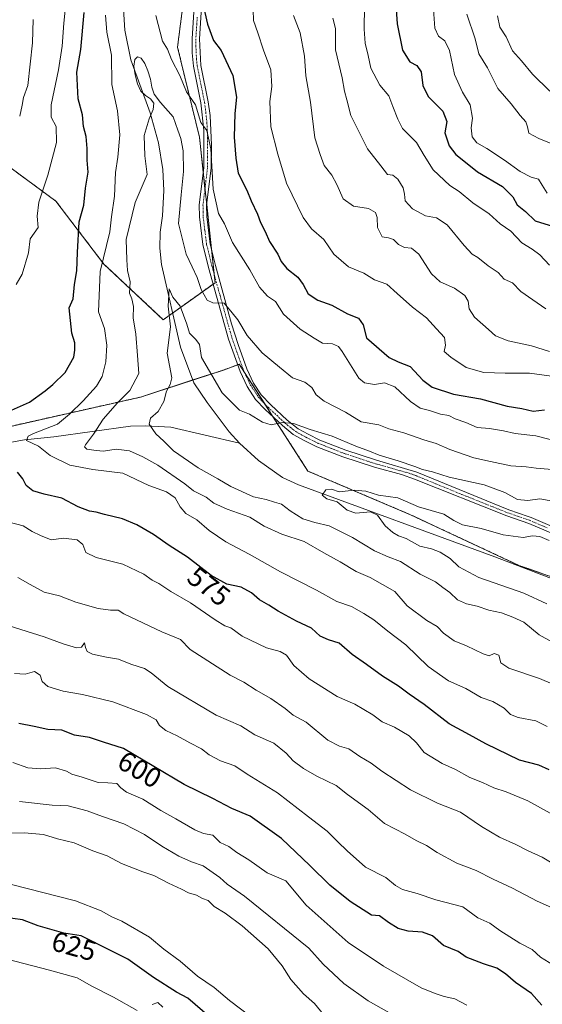
# Model space of a CAD drawing. Units: metres. Extents: x 621618 to 625086, y 4699420 to 4701794.
# Drawn here: x 624634 to 624820, y 4700218 to 4700569 of the extents above; entities that cross this region are included whole.
import ezdxf
from ezdxf.enums import TextEntityAlignment as Align

# ---------------------------------------------------------------- set-up
doc = ezdxf.new("R2010")
doc.units = ezdxf.units.M
doc.header["$MEASUREMENT"] = 0
doc.linetypes.add('TRAZO_Y_PUNTO', pattern=[1, 0.5, -0.25, 0, -0.25])
doc.linetypes.add('TRAZOS', pattern=[0.75, 0.5, -0.25])
for name, color, linetype, lineweight in [('Arbolado forestal', 92, 'TRAZOS', 0), ('Arbolado forestal CxS', 92, 'Continuous', 0), ('Camino', 19, 'Continuous', 0), ('Camino Cxs', 19, 'Continuous', 0), ('Camino eje', 39, 'TRAZO_Y_PUNTO', 13), ('Corriente natural lineal', 142, 'Continuous', 13), ('Curva de nivel maestra', 36, 'Continuous', 30), ('Curva de nivel normal', 36, 'Continuous', 0), ('Matorral', 135, 'Continuous', 0), ('Matorral CxS', 135, 'Continuous', 0), ('Rótulo de curva de nivel directora', 19, 'Continuous', 0)]:
    doc.layers.add(name, color=color, linetype=linetype, lineweight=lineweight)
doc.styles.add('Arial', font='txt', dxfattribs={"height": 0.2})

# ---------------------------------------------------------------- blocks, each defined once
blk = doc.blocks.new('*U153')
at = {"layer": 'Arbolado forestal CxS', "color": 92, "linetype": 'Continuous', "lineweight": 0}
blk.add_polyline3d([(624625.6, 4700423.43, 572.69), (624676.75, 4700434.92, 563.12), (624706.36, 4700444.58, 562.3), (624712.02, 4700446.64, 562.34), (624736.53, 4700408.54, 556.06), (624736.53, 4700408.54, 556.06), (624773.15, 4700392.98, 553.35), (624811.74, 4700374.94, 551.46), (624877.78, 4700351.89, 548.59), (624897.29, 4700358.75, 551.33), (624917.97, 4700345.32, 549.9), (624945.4, 4700340.96, 548.69), (624949.01, 4700325.21, 544.29), (624975.44, 4700317.27, 543.86), (624997.92, 4700304.05, 539.74), (625032.28, 4700285.53, 537.95), (625071.28, 4700281.2, 535.74), (625077.3, 4699945.31, 650.15)], dxfattribs=at)
blk = doc.blocks.new('*U163')
at = {"layer": 'Curva de nivel normal', "color": 36, "linetype": 'Continuous', "lineweight": 0}
for points in [[(624773.77, 4700210.72, 610), (624758, 4700219.62, 610), (624749.33, 4700225.84, 610), (624741.93, 4700232.77, 610), (624736.8, 4700238.5, 610), (624713.94, 4700256.96, 610), (624707.7, 4700261.32, 610), (624705.04, 4700263.67, 610), (624699.18, 4700267.76, 610), (624695.02, 4700269.22, 610), (624690.47, 4700271.24, 610), (624684.4, 4700274.81, 610), (624678.24, 4700279.01, 610), (624670.86, 4700282.74, 610), (624663.27, 4700285.36, 610), (624657.81, 4700287.4, 610), (624650.94, 4700289.15, 610), (624645.27, 4700289.45, 610), (624633.58, 4700290.79, 610)], [(624793.16, 4700571.42, 610), (624796.2, 4700562.69, 610), (624797.52, 4700557.34, 610), (624800.54, 4700552.36, 610), (624804.24, 4700544.96, 610), (624809.06, 4700539.46, 610), (624812.24, 4700535.3, 610), (624814.26, 4700533.06, 610), (624814.88, 4700531.27, 610), (624815.3, 4700529.02, 610), (624818.83, 4700527.11, 610), (624823.25, 4700525.38, 610)]]:
    blk.add_polyline3d(points, dxfattribs=at)
blk = doc.blocks.new('*U164')
at = {"layer": 'Curva de nivel normal', "color": 36, "linetype": 'Continuous', "lineweight": 0}
for points in [[(624822.87, 4700419.84, 570), (624817.81, 4700421.08, 570), (624810.49, 4700421.92, 570), (624806.32, 4700422.91, 570), (624801.24, 4700423.69, 570), (624796.91, 4700424.14, 570), (624792.86, 4700425.87, 570), (624789.06, 4700427.2, 570), (624786.73, 4700428.32, 570), (624783.86, 4700428.88, 570), (624779.93, 4700430.1, 570), (624776.5, 4700431, 570), (624773.13, 4700433.35, 570), (624767.56, 4700438.62, 570), (624763.82, 4700440.04, 570), (624760.31, 4700439.48, 570), (624756.75, 4700440.02, 570), (624754.67, 4700441.66, 570), (624748.72, 4700451.19, 570), (624747.41, 4700453, 570), (624745.32, 4700453.97, 570), (624741.66, 4700454.16, 570), (624738.78, 4700455.93, 570), (624733.72, 4700459.1, 570), (624727.8, 4700464.52, 570), (624724.91, 4700468.96, 570), (624722.14, 4700470.96, 570), (624719.27, 4700474.1, 570), (624715.79, 4700480.28, 570), (624709.58, 4700490.07, 570), (624706.78, 4700496.66, 570), (624704.62, 4700500.41, 570), (624702.72, 4700509.08, 570), (624701.85, 4700523.48, 570), (624700.48, 4700529.93, 570), (624698.36, 4700532.85, 570), (624696.41, 4700539.13, 570), (624693.22, 4700543.79, 570), (624690.79, 4700549.62, 570), (624687.8, 4700555.31, 570), (624686.42, 4700559.04, 570), (624684.64, 4700561.82, 570), (624682.28, 4700570.94, 570)], [(624664.31, 4700571.07, 570), (624664.82, 4700565.07, 570), (624666.42, 4700556.89, 570), (624666.61, 4700546.4, 570), (624668.54, 4700537.02, 570), (624669.47, 4700528.38, 570), (624668.69, 4700520.53, 570), (624667.83, 4700515.02, 570), (624667.47, 4700506.62, 570), (624666.42, 4700499.23, 570), (624665.82, 4700493.81, 570), (624662.37, 4700479.69, 570), (624661.76, 4700465.34, 570), (624663.89, 4700459.42, 570), (624664.76, 4700453.41, 570), (624664.4, 4700447.45, 570), (624663.16, 4700442.24, 570), (624661.08, 4700438.79, 570), (624656.38, 4700433.6, 570), (624651.5, 4700428.81, 570), (624647.22, 4700425.33, 570), (624638.56, 4700421.97, 570), (624636.74, 4700421, 570), (624636.16, 4700419.45, 570), (624640.35, 4700417.47, 570), (624644.54, 4700414.1, 570), (624651.6, 4700410.66, 570), (624659.74, 4700409.1, 570), (624670.47, 4700407.86, 570), (624679.72, 4700403.46, 570), (624686.06, 4700401.14, 570), (624689.18, 4700399.05, 570), (624690.92, 4700395.75, 570), (624692.98, 4700393.43, 570), (624696.91, 4700391.13, 570), (624701.33, 4700387.41, 570), (624707.22, 4700383.36, 570), (624715.49, 4700378.99, 570), (624726.74, 4700372.58, 570), (624739.58, 4700366.08, 570), (624746.85, 4700362.02, 570), (624752.1, 4700360.28, 570), (624756.51, 4700357.76, 570), (624760.04, 4700355.57, 570), (624764.96, 4700351.47, 570), (624771.45, 4700346.63, 570), (624779.41, 4700338.92, 570), (624786.63, 4700333.82, 570), (624792.89, 4700331.08, 570), (624798.29, 4700327.81, 570), (624802.51, 4700326.44, 570), (624806.49, 4700323.99, 570), (624808.8, 4700321.73, 570), (624811.47, 4700320.71, 570), (624817.87, 4700319.55, 570), (624821.82, 4700317.46, 570)]]:
    blk.add_polyline3d(points, dxfattribs=at)
blk = doc.blocks.new('*U166')
at = {"layer": 'Curva de nivel normal', "color": 36, "linetype": 'Continuous', "lineweight": 0}
for points in [[(624742.04, 4700214.84, 615), (624738.82, 4700218.76, 615), (624734.95, 4700222.23, 615), (624730.46, 4700227.26, 615), (624727.28, 4700232.18, 615), (624722.28, 4700238.21, 615), (624713.03, 4700246.41, 615), (624706.93, 4700250.94, 615), (624703.09, 4700253.34, 615), (624700.89, 4700255.44, 615), (624698.94, 4700256.21, 615), (624696.76, 4700257.37, 615), (624693.9, 4700258.24, 615), (624691.41, 4700259.55, 615), (624686.77, 4700261.68, 615), (624681.6, 4700264.35, 615), (624677.6, 4700265.66, 615), (624669.96, 4700268.6, 615), (624664.93, 4700271.32, 615), (624659.83, 4700273.17, 615), (624653.15, 4700276, 615), (624647.23, 4700277.48, 615), (624642.14, 4700278.99, 615), (624635.23, 4700279.55, 615), (624629.4, 4700279.49, 615)], [(624804.09, 4700570.91, 615), (624804.96, 4700566.78, 615), (624807.2, 4700563.35, 615), (624809.54, 4700558.36, 615), (624812.71, 4700554.87, 615), (624816.57, 4700550.08, 615), (624822.8, 4700544.01, 615)]]:
    blk.add_polyline3d(points, dxfattribs=at)
blk = doc.blocks.new('*U173')
at = {"layer": 'Curva de nivel normal', "color": 36, "linetype": 'Continuous', "lineweight": 0}
for points in [[(624824.77, 4700268.05, 585), (624820.06, 4700270.91, 585), (624815.02, 4700273.16, 585), (624810.69, 4700275.46, 585), (624804.9, 4700278.06, 585), (624798.38, 4700281.86, 585), (624790.93, 4700286.9, 585), (624782.74, 4700290.17, 585), (624773.14, 4700294.93, 585), (624762.86, 4700301.57, 585), (624759.11, 4700304.37, 585), (624755.05, 4700306.81, 585), (624751.06, 4700309.56, 585), (624747.81, 4700310.43, 585), (624743.64, 4700312.65, 585), (624735.88, 4700319.02, 585), (624731.19, 4700321.53, 585), (624728.4, 4700323.91, 585), (624723.33, 4700327.5, 585), (624718.1, 4700330.48, 585), (624713.62, 4700333.24, 585), (624708.72, 4700335.76, 585), (624694.49, 4700345, 585), (624691.07, 4700348.49, 585), (624684.43, 4700351.22, 585), (624670.89, 4700357.69, 585), (624668.81, 4700359, 585), (624666.1, 4700358.93, 585), (624661.64, 4700359.52, 585), (624653.73, 4700361.8, 585), (624647.89, 4700364.11, 585), (624642.42, 4700365.39, 585), (624637.39, 4700368.11, 585), (624633.04, 4700370.67, 585)], [(624633.68, 4700535.06, 585), (624634.58, 4700539.01, 585), (624635, 4700541.72, 585), (624636.58, 4700546.07, 585), (624638.27, 4700561.26, 585), (624638.44, 4700569.51, 585)], [(624731.38, 4700571, 585), (624733.76, 4700564.82, 585), (624735.25, 4700556.54, 585), (624735.77, 4700549.47, 585), (624737.41, 4700540.12, 585), (624738.94, 4700527.32, 585), (624740.82, 4700521.48, 585), (624742.36, 4700517.51, 585), (624745.03, 4700514.05, 585), (624746.86, 4700510.74, 585), (624749.1, 4700505.64, 585), (624752.75, 4700503.02, 585), (624758.13, 4700502.23, 585), (624760.66, 4700500.72, 585), (624761.22, 4700498.94, 585), (624761.36, 4700495.4, 585), (624762.96, 4700492.1, 585), (624765.25, 4700491.74, 585), (624766.98, 4700491.13, 585), (624768.8, 4700489.38, 585), (624771.02, 4700488.21, 585), (624773.5, 4700488.01, 585), (624776.08, 4700485.87, 585), (624780.59, 4700478.87, 585), (624783.71, 4700475.98, 585), (624788.84, 4700473.73, 585), (624792.47, 4700471.2, 585), (624793.71, 4700469.16, 585), (624794.02, 4700466.45, 585), (624795.9, 4700463.41, 585), (624800.92, 4700459.07, 585), (624803.41, 4700456.74, 585), (624807.91, 4700454.95, 585), (624816.25, 4700453.25, 585), (624822.67, 4700451.18, 585)]]:
    blk.add_polyline3d(points, dxfattribs=at)
blk = doc.blocks.new('*U179')
at = {"layer": 'Curva de nivel normal', "color": 36, "linetype": 'Continuous', "lineweight": 0}
blk.add_polyline3d([(624831.67, 4700329.26, 565), (624819.08, 4700334.61, 565), (624808.21, 4700338.32, 565), (624805.29, 4700340.17, 565), (624804.61, 4700342.93, 565), (624802.91, 4700343.46, 565), (624801.12, 4700342.74, 565), (624798.97, 4700343.34, 565), (624793.03, 4700346.25, 565), (624788.73, 4700348.04, 565), (624784.93, 4700350.81, 565), (624782.59, 4700353.1, 565), (624778.92, 4700355.29, 565), (624771.92, 4700360.56, 565), (624767.57, 4700365.68, 565), (624763.08, 4700368.12, 565), (624758.73, 4700370.64, 565), (624753.68, 4700372.76, 565), (624748.04, 4700376.21, 565), (624742.19, 4700379.36, 565), (624735.16, 4700383.42, 565), (624727.24, 4700386.12, 565), (624720.89, 4700388.93, 565), (624715.78, 4700392.07, 565), (624707.67, 4700394.95, 565), (624702.92, 4700397.07, 565), (624700.18, 4700399.28, 565), (624695.68, 4700401.5, 565), (624692.6, 4700404.05, 565), (624682.93, 4700410.63, 565), (624677.58, 4700413.67, 565), (624672.9, 4700415.78, 565), (624668.08, 4700416.32, 565), (624663.56, 4700415.66, 565), (624660.98, 4700415.93, 565), (624657.6, 4700416.41, 565), (624656.82, 4700417.18, 565), (624657.13, 4700417.89, 565), (624660.05, 4700421.68, 565), (624663.48, 4700427.11, 565), (624668.58, 4700432.91, 565), (624672.97, 4700437.34, 565), (624676.19, 4700443.32, 565), (624675.71, 4700449.82, 565), (624675.12, 4700457.39, 565), (624674.14, 4700463.16, 565), (624674.3, 4700467.21, 565), (624673.68, 4700469.96, 565), (624672.91, 4700472, 565), (624673.14, 4700476.02, 565), (624672.12, 4700480.05, 565), (624671.88, 4700483.87, 565), (624671.64, 4700491.08, 565), (624674.88, 4700504.36, 565), (624679.13, 4700514.35, 565), (624678.3, 4700520.92, 565), (624678.12, 4700528.22, 565), (624679.84, 4700534.15, 565), (624681.32, 4700537.51, 565), (624681.5, 4700539.71, 565), (624680.35, 4700541.33, 565), (624678.57, 4700542.45, 565), (624676.94, 4700543.99, 565), (624675.73, 4700546.66, 565), (624674.87, 4700549.78, 565), (624674.46, 4700552.87, 565), (624674.75, 4700555.29, 565), (624675.7, 4700556.26, 565), (624677.02, 4700555.72, 565), (624678.32, 4700553.93, 565), (624679.45, 4700551.3, 565), (624680.37, 4700548.29, 565), (624680.83, 4700545.46, 565), (624681.61, 4700542.88, 565), (624683.89, 4700539.94, 565), (624688.42, 4700534.9, 565), (624690.05, 4700530.08, 565), (624691.2, 4700527.08, 565), (624691.96, 4700522.74, 565), (624692.1, 4700515.41, 565), (624691.27, 4700507.08, 565), (624690.29, 4700496.85, 565), (624693.1, 4700485.88, 565), (624695.24, 4700481.4, 565), (624696.98, 4700477.6, 565), (624698.47, 4700473.33, 565), (624700.62, 4700469.44, 565), (624702.55, 4700468.59, 565), (624706.59, 4700468.41, 565), (624709.52, 4700464.96, 565), (624711.48, 4700462.45, 565), (624714.78, 4700456.89, 565), (624720.23, 4700450.74, 565), (624726.41, 4700445.64, 565), (624730.97, 4700441.82, 565), (624735.42, 4700440.25, 565), (624737.94, 4700438.35, 565), (624739.46, 4700435.69, 565), (624742.34, 4700433.43, 565), (624749.91, 4700429.57, 565), (624755.54, 4700426.08, 565), (624761.84, 4700425.01, 565), (624765.43, 4700423.59, 565), (624770.68, 4700422.18, 565), (624777.86, 4700419.7, 565), (624782.23, 4700418.4, 565), (624787.14, 4700416.21, 565), (624795.75, 4700413.32, 565), (624801.67, 4700412.02, 565), (624808.94, 4700410.41, 565), (624814.34, 4700410.06, 565), (624817.89, 4700409.54, 565), (624823.59, 4700409.1, 565)], dxfattribs=at)
blk = doc.blocks.new('*U182')
at = {"layer": 'Curva de nivel normal', "color": 36, "linetype": 'Continuous', "lineweight": 0}
blk.add_polyline3d([(624630.71, 4700261.21, 620), (624653.59, 4700255.36, 620), (624662.73, 4700251.8, 620), (624666.6, 4700249.65, 620), (624670.09, 4700248.1, 620), (624680.03, 4700242.39, 620), (624685.15, 4700238.09, 620), (624690.92, 4700233.82, 620), (624697.06, 4700228.53, 620), (624703.08, 4700224.39, 620), (624708.58, 4700219.77, 620), (624719.36, 4700211.55, 620)], dxfattribs=at)
blk = doc.blocks.new('*U184')
at = {"layer": 'Curva de nivel normal', "color": 36, "linetype": 'Continuous', "lineweight": 0}
blk.add_polyline3d([(624821.68, 4700361.19, 555), (624813.49, 4700365, 555), (624797.42, 4700370.59, 555), (624790.34, 4700374.41, 555), (624787.27, 4700377.34, 555), (624783.68, 4700379.66, 555), (624780.64, 4700380.78, 555), (624776.47, 4700381.83, 555), (624771.54, 4700384.53, 555), (624768.87, 4700385.5, 555), (624766.77, 4700386.64, 555), (624764.08, 4700389.09, 555), (624761.36, 4700392.86, 555), (624758.82, 4700393.99, 555), (624753.62, 4700393.57, 555), (624750.56, 4700394.67, 555), (624746.92, 4700397.58, 555), (624743.25, 4700398.61, 555), (624741.59, 4700399.98, 555), (624742.92, 4700401.82, 555), (624744.92, 4700402.13, 555), (624747.69, 4700401.19, 555), (624753.03, 4700401.74, 555), (624757.2, 4700401.36, 555), (624761.69, 4700399.91, 555), (624768.62, 4700398.99, 555), (624775.95, 4700395.84, 555), (624784.99, 4700393.17, 555), (624788.52, 4700390.99, 555), (624791.68, 4700389.35, 555), (624798.35, 4700388.12, 555), (624806.1, 4700385.83, 555), (624813.24, 4700384.9, 555), (624816.58, 4700385.5, 555), (624819.24, 4700385.24, 555), (624822.58, 4700383.85, 555)], dxfattribs=at)
blk = doc.blocks.new('*U187')
at = {"layer": 'Curva de nivel normal', "color": 36, "linetype": 'Continuous', "lineweight": 0}
blk.add_polyline3d([(624825.91, 4700397.51, 560), (624819.24, 4700398.67, 560), (624815, 4700398.03, 560), (624811.29, 4700398.44, 560), (624806.71, 4700400.91, 560), (624799.4, 4700403.67, 560), (624786.95, 4700406.36, 560), (624780.92, 4700408.33, 560), (624777.36, 4700409.12, 560), (624774.66, 4700410.23, 560), (624768.69, 4700412.22, 560), (624761.92, 4700414.18, 560), (624758.5, 4700415.62, 560), (624753.57, 4700417.44, 560), (624745.19, 4700420.98, 560), (624737.26, 4700423.34, 560), (624731.36, 4700425.49, 560), (624727.34, 4700425.82, 560), (624723.36, 4700425.09, 560), (624720.28, 4700425.98, 560), (624715.66, 4700428.82, 560), (624712.15, 4700430.32, 560), (624705.95, 4700436.45, 560), (624698.58, 4700449.07, 560), (624697.83, 4700453.65, 560), (624696.52, 4700455.51, 560), (624694.32, 4700457.74, 560), (624693.32, 4700460.99, 560), (624690.88, 4700467.37, 560), (624688.32, 4700470.62, 560), (624686.96, 4700473.49, 560), (624686.66, 4700467.3, 560), (624687.49, 4700459.96, 560), (624686.34, 4700450.63, 560), (624688.01, 4700441.75, 560), (624687.41, 4700439.42, 560), (624686.1, 4700437.09, 560), (624685.06, 4700433.42, 560), (624683.14, 4700429.75, 560), (624680.4, 4700427.47, 560), (624679.87, 4700425.3, 560), (624682.21, 4700421.83, 560), (624685.13, 4700419.17, 560), (624688.61, 4700415.8, 560), (624697.38, 4700409.7, 560), (624704.35, 4700405.79, 560), (624708.96, 4700403.03, 560), (624717.13, 4700399.39, 560), (624721.65, 4700398.43, 560), (624724.62, 4700397.42, 560), (624727.04, 4700396.74, 560), (624730.23, 4700394.33, 560), (624734.75, 4700391.56, 560), (624738.98, 4700390.2, 560), (624744.1, 4700389.03, 560), (624752.4, 4700384.89, 560), (624760.26, 4700380.07, 560), (624765.1, 4700377.93, 560), (624769.54, 4700376.32, 560), (624776.51, 4700371.81, 560), (624781.97, 4700369.09, 560), (624784.59, 4700367.1, 560), (624787.15, 4700365.32, 560), (624789.9, 4700362.68, 560), (624793.06, 4700361.2, 560), (624796.91, 4700360.4, 560), (624801.04, 4700358.95, 560), (624805.56, 4700357.96, 560), (624809.6, 4700356.46, 560), (624813.5, 4700354.66, 560), (624819.06, 4700350.14, 560), (624823.5, 4700347.63, 560)], dxfattribs=at)
blk = doc.blocks.new('*U191')
at = {"layer": 'Curva de nivel normal', "color": 36, "linetype": 'Continuous', "lineweight": 0}
for points in [[(624832.98, 4700281.01, 580), (624814.91, 4700290.96, 580), (624807.22, 4700294.18, 580), (624802.84, 4700295.63, 580), (624798.8, 4700297.54, 580), (624794.22, 4700299.31, 580), (624789.2, 4700302.13, 580), (624784.41, 4700304.3, 580), (624778.03, 4700308.26, 580), (624775.28, 4700311.63, 580), (624772.66, 4700314.16, 580), (624767.37, 4700317.21, 580), (624762.99, 4700319.16, 580), (624759.65, 4700321.6, 580), (624753.2, 4700325.49, 580), (624747, 4700328.14, 580), (624736.97, 4700334.54, 580), (624731.45, 4700339.2, 580), (624728.86, 4700342.95, 580), (624726.59, 4700344.24, 580), (624721.71, 4700345.52, 580), (624713.07, 4700349.73, 580), (624709.02, 4700352.65, 580), (624706.83, 4700353.43, 580), (624703.38, 4700355.52, 580), (624694.59, 4700361.58, 580), (624687.6, 4700365.68, 580), (624683.3, 4700368.46, 580), (624680.92, 4700369.66, 580), (624678.03, 4700371.85, 580), (624670.52, 4700375.35, 580), (624660.93, 4700377.69, 580), (624657.24, 4700379.5, 580), (624656.2, 4700382.42, 580), (624654.16, 4700384.09, 580), (624649.26, 4700384.65, 580), (624644.93, 4700384.04, 580), (624641.15, 4700385.57, 580), (624638.17, 4700387.06, 580), (624634.92, 4700389.06, 580), (624629.96, 4700390.32, 580)], [(624632.49, 4700475.08, 580), (624634.52, 4700478.74, 580), (624636.78, 4700486.41, 580), (624637.48, 4700491.41, 580), (624640.27, 4700495.41, 580), (624639.96, 4700499.41, 580), (624640.56, 4700504.41, 580), (624643.72, 4700514.08, 580), (624646.79, 4700525.76, 580), (624646.69, 4700531.41, 580), (624644.9, 4700534.72, 580), (624644.88, 4700539.17, 580), (624647.54, 4700551.6, 580), (624648.79, 4700560.01, 580), (624649.41, 4700568.29, 580), (624649.94, 4700572.94, 580)], [(624717.03, 4700573.02, 580), (624717.13, 4700569.17, 580), (624718.68, 4700564.82, 580), (624720.69, 4700558.68, 580), (624723.29, 4700551.64, 580), (624723.62, 4700545.72, 580), (624722.96, 4700540.3, 580), (624723.32, 4700531.29, 580), (624725.78, 4700521.53, 580), (624728.86, 4700511.17, 580), (624734.82, 4700498.97, 580), (624737.74, 4700494.91, 580), (624742.24, 4700491.12, 580), (624745.76, 4700485.84, 580), (624750.96, 4700481.41, 580), (624756.4, 4700479.14, 580), (624760.31, 4700476.8, 580), (624764.7, 4700475.19, 580), (624768.32, 4700471.82, 580), (624773.86, 4700467.02, 580), (624778.76, 4700463.25, 580), (624782.4, 4700459.24, 580), (624785.22, 4700456.24, 580), (624785.58, 4700453.47, 580), (624785.06, 4700451.14, 580), (624787.49, 4700449.19, 580), (624792.91, 4700445.52, 580), (624799.24, 4700443.72, 580), (624806.91, 4700443.43, 580), (624815.53, 4700443.46, 580), (624826.06, 4700442.02, 580)]]:
    blk.add_polyline3d(points, dxfattribs=at)
blk = doc.blocks.new('*U193')
at = {"layer": 'Curva de nivel normal', "color": 36, "linetype": 'Continuous', "lineweight": 0}
for points in [[(624824.46, 4700252.52, 590), (624818.24, 4700255.27, 590), (624809.5, 4700259.9, 590), (624802.62, 4700263.11, 590), (624796.5, 4700266.11, 590), (624789.58, 4700268.74, 590), (624782.57, 4700272.55, 590), (624778.86, 4700275.04, 590), (624775.14, 4700276.89, 590), (624771.21, 4700279.14, 590), (624763.82, 4700282.86, 590), (624757.98, 4700287.91, 590), (624750.63, 4700293.2, 590), (624746.58, 4700296.51, 590), (624739.74, 4700299.76, 590), (624734.92, 4700302.48, 590), (624731.3, 4700305.22, 590), (624728.79, 4700308.01, 590), (624724.3, 4700311.55, 590), (624717.59, 4700314.48, 590), (624712.54, 4700317.69, 590), (624703.73, 4700321.55, 590), (624686.48, 4700331.7, 590), (624680.62, 4700336.57, 590), (624678.2, 4700338.16, 590), (624673.31, 4700339.68, 590), (624668.94, 4700341.54, 590), (624664.6, 4700342.16, 590), (624659.72, 4700343.32, 590), (624657.78, 4700344.27, 590), (624657.12, 4700345.62, 590), (624656.83, 4700347.37, 590), (624655.68, 4700345.72, 590), (624653.9, 4700345.49, 590), (624649.15, 4700346.93, 590), (624642.42, 4700349.48, 590), (624629.9, 4700353.41, 590)], [(624745.44, 4700570.07, 590), (624746.33, 4700566.4, 590), (624746.37, 4700558.73, 590), (624748.68, 4700548.8, 590), (624749.53, 4700543.95, 590), (624750.39, 4700540.95, 590), (624751.78, 4700535.36, 590), (624757.75, 4700523.41, 590), (624762.57, 4700517.4, 590), (624764.92, 4700514.24, 590), (624766.85, 4700514.05, 590), (624768.63, 4700512.63, 590), (624770.45, 4700509.57, 590), (624770.98, 4700507.33, 590), (624771.18, 4700504.96, 590), (624773.85, 4700502.01, 590), (624778.44, 4700499.6, 590), (624782.34, 4700498.83, 590), (624786.19, 4700496.36, 590), (624792.2, 4700489.03, 590), (624795.1, 4700485.94, 590), (624797.15, 4700484.68, 590), (624800.75, 4700481.75, 590), (624804.4, 4700479.41, 590), (624806.46, 4700477, 590), (624809.46, 4700475.62, 590), (624812.47, 4700472.64, 590), (624816.73, 4700469.56, 590), (624821.36, 4700466.45, 590)]]:
    blk.add_polyline3d(points, dxfattribs=at)
blk = doc.blocks.new('*U194')
at = {"layer": 'Curva de nivel normal', "color": 36, "linetype": 'Continuous', "lineweight": 0}
for points in [[(624684.8, 4700217.46, 630), (624682.98, 4700219.14, 630), (624680.93, 4700218.35, 630)], [(624675.6, 4700216.2, 630), (624667.19, 4700220.96, 630), (624659.38, 4700224.89, 630), (624654.18, 4700227.82, 630), (624644.34, 4700230.67, 630), (624629.26, 4700234.52, 630)]]:
    blk.add_polyline3d(points, dxfattribs=at)
blk = doc.blocks.new('*U199')
at = {"layer": 'Curva de nivel normal', "color": 36, "linetype": 'Continuous', "lineweight": 0}
for points in [[(624825.68, 4700231.49, 595), (624819.53, 4700235.24, 595), (624816.5, 4700237.98, 595), (624812.08, 4700240.27, 595), (624805, 4700244.78, 595), (624801.44, 4700247.32, 595), (624797.14, 4700249.33, 595), (624791.79, 4700253.22, 595), (624782.09, 4700255.7, 595), (624775.49, 4700257.93, 595), (624770.3, 4700259.39, 595), (624767.74, 4700260.82, 595), (624764.3, 4700263.67, 595), (624757.1, 4700267.37, 595), (624750.51, 4700273.21, 595), (624747.16, 4700276.34, 595), (624743.36, 4700280.2, 595), (624736.72, 4700285.23, 595), (624725.68, 4700293.81, 595), (624714.79, 4700300.47, 595), (624710.44, 4700303.52, 595), (624705.31, 4700305.26, 595), (624701.29, 4700307.4, 595), (624698.51, 4700309.52, 595), (624694.4, 4700311.61, 595), (624689.88, 4700314.14, 595), (624685.84, 4700316.01, 595), (624683.58, 4700317.82, 595), (624682.32, 4700319.9, 595), (624678.93, 4700321.81, 595), (624666.86, 4700326.27, 595), (624656.14, 4700328.84, 595), (624649.18, 4700330.04, 595), (624643.74, 4700331.76, 595), (624641.66, 4700333.57, 595), (624641.02, 4700335.77, 595), (624638.93, 4700337.09, 595), (624635.68, 4700336.18, 595), (624631.85, 4700336.35, 595)], [(624756.68, 4700574.26, 595), (624756.58, 4700566.1, 595), (624756.92, 4700561.16, 595), (624757.96, 4700556.77, 595), (624758.9, 4700552.15, 595), (624762.2, 4700546.12, 595), (624765.41, 4700542.33, 595), (624766.74, 4700538.55, 595), (624768.53, 4700533.99, 595), (624770.26, 4700530.74, 595), (624775.21, 4700525.74, 595), (624777.94, 4700521.08, 595), (624781.16, 4700516.01, 595), (624787.08, 4700510.32, 595), (624790.52, 4700508.22, 595), (624795.29, 4700504.19, 595), (624801.16, 4700500.22, 595), (624805.06, 4700496.65, 595), (624808.88, 4700494.13, 595), (624812.78, 4700489.91, 595), (624816.54, 4700487.72, 595), (624819.29, 4700485.7, 595), (624822.7, 4700482, 595)]]:
    blk.add_polyline3d(points, dxfattribs=at)
blk = doc.blocks.new('*U200')
at = {"layer": 'Curva de nivel normal', "color": 36, "linetype": 'Continuous', "lineweight": 0}
for points in [[(624793.24, 4700218.15, 605), (624788.91, 4700220.43, 605), (624785.09, 4700221.17, 605), (624781.87, 4700222.3, 605), (624776.93, 4700224.28, 605), (624763.51, 4700232.03, 605), (624750.89, 4700240.46, 605), (624735.86, 4700253.81, 605), (624728.62, 4700262.46, 605), (624721.98, 4700265.29, 605), (624715.41, 4700269.98, 605), (624711.18, 4700272.62, 605), (624708.27, 4700274.67, 605), (624705.18, 4700276.18, 605), (624702.59, 4700278.74, 605), (624699.31, 4700279.36, 605), (624696.12, 4700280.6, 605), (624689.42, 4700284.6, 605), (624684.05, 4700287.55, 605), (624677.59, 4700291.56, 605), (624671.81, 4700294.08, 605), (624669.72, 4700295.58, 605), (624668.38, 4700297.15, 605), (624665.18, 4700297.44, 605), (624661.65, 4700297.51, 605), (624655.94, 4700299.44, 605), (624652.3, 4700300.48, 605), (624650.4, 4700301.61, 605), (624646.49, 4700302.8, 605), (624641.24, 4700302.43, 605), (624636.6, 4700302.76, 605), (624631.26, 4700304.67, 605)], [(624781.34, 4700573.07, 605), (624781.75, 4700566.41, 605), (624783.12, 4700563.56, 605), (624785.36, 4700561.96, 605), (624786.97, 4700558.5, 605), (624788.81, 4700549.93, 605), (624791.69, 4700543.66, 605), (624794.4, 4700539.11, 605), (624795.24, 4700534.4, 605), (624794.8, 4700530.97, 605), (624795.13, 4700527.69, 605), (624796.79, 4700525.53, 605), (624800.33, 4700523.56, 605), (624806.62, 4700519.45, 605), (624812.18, 4700515.35, 605), (624816.2, 4700513.31, 605), (624818.72, 4700512.67, 605), (624820.1, 4700510.54, 605), (624821.81, 4700507.61, 605)]]:
    blk.add_polyline3d(points, dxfattribs=at)
blk = doc.blocks.new('*U201')
at = {"layer": 'Curva de nivel maestra', "color": 36, "linetype": 'Continuous', "lineweight": 30}
for points in [[(624819.94, 4700218.09, 600), (624816.28, 4700222.3, 600), (624810.52, 4700226.22, 600), (624807.02, 4700229.31, 600), (624803.88, 4700231.34, 600), (624799.15, 4700232.86, 600), (624792.9, 4700235.23, 600), (624790.14, 4700237.23, 600), (624784.92, 4700239.45, 600), (624780.98, 4700242.83, 600), (624777.37, 4700244.22, 600), (624772.28, 4700244.47, 600), (624768.66, 4700245.47, 600), (624765.27, 4700247.61, 600), (624762.08, 4700249.96, 600), (624759.23, 4700250.28, 600), (624751.52, 4700255.15, 600), (624744.36, 4700260.9, 600), (624737.21, 4700267.98, 600), (624727.06, 4700277.57, 600), (624715.96, 4700285.57, 600), (624709.32, 4700288.22, 600), (624702.58, 4700291.83, 600), (624692.41, 4700296.8, 600), (624670.72, 4700309.68, 600), (624663.6, 4700311.88, 600), (624658.6, 4700313.56, 600), (624653.26, 4700314.44, 600), (624648.71, 4700316.23, 600), (624643.74, 4700316.47, 600), (624638.85, 4700317.52, 600), (624633.34, 4700318.52, 600)], [(624767.78, 4700576.55, 600), (624768.3, 4700568, 600), (624770.3, 4700558.66, 600), (624772.92, 4700554.49, 600), (624775.37, 4700553.2, 600), (624776.9, 4700550.85, 600), (624777.55, 4700545.99, 600), (624779.4, 4700542.12, 600), (624784.66, 4700536.91, 600), (624786.06, 4700533.2, 600), (624785.4, 4700529.11, 600), (624786.9, 4700524.57, 600), (624789.3, 4700521.41, 600), (624792.67, 4700518.65, 600), (624797.01, 4700515.28, 600), (624805.9, 4700509.98, 600), (624809.59, 4700506.32, 600), (624811.2, 4700503.45, 600), (624814.14, 4700501.05, 600), (624817.62, 4700497.8, 600), (624824.16, 4700495.72, 600)]]:
    blk.add_polyline3d(points, dxfattribs=at)
blk = doc.blocks.new('*U210')
at = {"layer": 'Curva de nivel maestra', "color": 36, "linetype": 'Continuous', "lineweight": 30}
for points in [[(624822.6, 4700302, 575), (624818.84, 4700303.69, 575), (624811.93, 4700305.45, 575), (624799.92, 4700311.28, 575), (624794.14, 4700314.57, 575), (624786.94, 4700318.42, 575), (624777.92, 4700325.32, 575), (624772.64, 4700328.98, 575), (624768.77, 4700331.91, 575), (624763.06, 4700335.42, 575), (624757.45, 4700339.59, 575), (624752.34, 4700343.19, 575), (624747.71, 4700347.22, 575), (624743.86, 4700348.36, 575), (624740.93, 4700349.74, 575), (624737.81, 4700352.52, 575), (624732.48, 4700355.1, 575), (624725.92, 4700358.56, 575), (624722.59, 4700360.71, 575), (624719.21, 4700362.66, 575), (624716.43, 4700365.11, 575), (624712.71, 4700367.21, 575), (624707.63, 4700368.27, 575), (624702.01, 4700371.28, 575), (624693.59, 4700377.88, 575), (624687.04, 4700381.98, 575), (624681.42, 4700385.96, 575), (624675.53, 4700389.35, 575), (624670.42, 4700391.53, 575), (624663.96, 4700393.02, 575), (624660.93, 4700393.87, 575), (624658.58, 4700394.21, 575), (624654.54, 4700395.85, 575), (624648.77, 4700398.94, 575), (624642.43, 4700400.36, 575), (624638.41, 4700401.57, 575), (624635.98, 4700403.45, 575), (624634.85, 4700405.75, 575), (624632.96, 4700408.22, 575)], [(624622.1, 4700426.46, 575), (624637.15, 4700433.08, 575), (624642.74, 4700437.22, 575), (624645.48, 4700439.37, 575), (624649.92, 4700443.76, 575), (624653.02, 4700449.22, 575), (624653.39, 4700451.66, 575), (624653.34, 4700454.24, 575), (624652.33, 4700457.72, 575), (624651.29, 4700466.7, 575), (624652.82, 4700470.02, 575), (624653.27, 4700475.08, 575), (624654.05, 4700479.94, 575), (624654.26, 4700486.5, 575), (624654.96, 4700497.42, 575), (624656.56, 4700503.33, 575), (624657.18, 4700509.41, 575), (624658.09, 4700515.08, 575), (624657.72, 4700519.41, 575), (624657.8, 4700523.51, 575), (624657.37, 4700527.82, 575), (624656.41, 4700531.46, 575), (624656.09, 4700535.51, 575), (624654.59, 4700541.26, 575), (624654.08, 4700550.78, 575), (624655.48, 4700558.86, 575), (624656.71, 4700572.11, 575)], [(624698.76, 4700576.19, 575), (624700.7, 4700567.88, 575), (624702.79, 4700562.07, 575), (624705.51, 4700558.52, 575), (624709.76, 4700549.63, 575), (624711.07, 4700541.91, 575), (624710.42, 4700536, 575), (624710.15, 4700527.64, 575), (624710.74, 4700520.07, 575), (624711.58, 4700514.74, 575), (624714.73, 4700508.73, 575), (624716.3, 4700504.85, 575), (624718.52, 4700500.14, 575), (624719.55, 4700497.18, 575), (624721.22, 4700493.99, 575), (624722.8, 4700490.39, 575), (624725.73, 4700485.94, 575), (624726.99, 4700483.24, 575), (624729.03, 4700480.77, 575), (624732.86, 4700477.67, 575), (624734.84, 4700475.08, 575), (624736.59, 4700471.74, 575), (624740.04, 4700469.54, 575), (624745.06, 4700467.69, 575), (624750.59, 4700464.6, 575), (624754.5, 4700463.09, 575), (624756.24, 4700460.71, 575), (624757.46, 4700456.04, 575), (624765.47, 4700449.06, 575), (624768.71, 4700447.48, 575), (624772.96, 4700445.84, 575), (624777.47, 4700441.01, 575), (624780.8, 4700438.49, 575), (624788.41, 4700435.92, 575), (624798.11, 4700434.28, 575), (624807.6, 4700431.73, 575), (624812.86, 4700430.85, 575), (624816.91, 4700429.97, 575), (624820.91, 4700430.41, 575)]]:
    blk.add_polyline3d(points, dxfattribs=at)
blk = doc.blocks.new('*U211')
at = {"layer": 'Curva de nivel maestra', "color": 36, "linetype": 'Continuous', "lineweight": 30}
blk.add_polyline3d([(624701.57, 4700213.8, 625), (624693.71, 4700220.63, 625), (624689.68, 4700222.75, 625), (624681.42, 4700227.99, 625), (624672.31, 4700234.49, 625), (624663.02, 4700239.2, 625), (624655.62, 4700242.8, 625), (624649.46, 4700243.84, 625), (624640.22, 4700246.41, 625), (624634.64, 4700248.55, 625), (624627.78, 4700249.5, 625)], dxfattribs=at)

msp = doc.modelspace()

# ---------------------------------------------------------------- linework, layer by layer
at = {"layer": 'Arbolado forestal', "color": 92, "linetype": 'TRAZOS', "lineweight": 0}
for points in [[(624695.27, 4700600.51, 576.09), (624689.99, 4700559.73, 571.21), (624697.82, 4700527.55, 568.99), (624699.17, 4700515.09, 568.54), (624699.79, 4700509.33, 568.72), (624700.41, 4700503.57, 568.81), (624702.13, 4700487.66, 566.8), (624703.11, 4700478.56, 566.16), (624703.42, 4700475.73, 565.85), (624702.71, 4700475.22, 565.71), (624688.25, 4700464.89, 560.04), (624684.91, 4700462.51, 560.96), (624663.76, 4700482.33, 569.27), (624646.58, 4700504.81, 578.14), (624622.82, 4700522.28, 587.21), (624601.64, 4700537.85, 596.6), (624569.92, 4700524.63, 602.34), (624543.48, 4700511.41, 608), (624524.97, 4700487.62, 611.62), (624503.82, 4700447.96, 612.22), (624491.93, 4700413.6, 608.64), (624489.28, 4700385.84, 603.67), (624453.53, 4700347.19, 602.64)], [(624625.6, 4700423.43, 572.69), (624676.75, 4700434.92, 563.12), (624695.45, 4700441.03, 558.19), (624706.36, 4700444.59, 562.3), (624711.45, 4700446.43, 562.26), (624712.02, 4700446.64, 562.34), (624713.9, 4700443.71, 562.1), (624721.08, 4700432.55, 560.95), (624724.16, 4700427.76, 560.25), (624736.53, 4700408.54, 556.06), (624773.15, 4700392.98, 553.35), (624811.74, 4700374.94, 551.46), (624877.78, 4700351.89, 548.59), (624897.29, 4700358.75, 551.33), (624917.97, 4700345.32, 549.9), (624945.4, 4700340.96, 548.69), (624949.01, 4700325.21, 544.29), (624975.44, 4700317.27, 543.86), (624997.91, 4700304.05, 539.74)]]:
    msp.add_polyline3d(points, dxfattribs=at)
at = {"layer": 'Arbolado forestal CxS', "color": 92, "linetype": 'Continuous', "lineweight": 0}
msp.add_polyline3d([(624695.27, 4700600.51, 576.09), (624689.99, 4700559.73, 571.21), (624697.82, 4700527.55, 568.99), (624703.42, 4700475.73, 565.85), (624684.91, 4700462.51, 560.96), (624663.76, 4700482.33, 569.27), (624646.58, 4700504.81, 578.14), (624622.82, 4700522.28, 587.21), (624601.64, 4700537.85, 596.6), (624569.92, 4700524.63, 602.34), (624543.48, 4700511.41, 608), (624524.97, 4700487.62, 611.62), (624503.83, 4700447.96, 612.22), (624491.93, 4700413.6, 608.64), (624489.28, 4700385.84, 603.67), (624453.53, 4700347.19, 602.64), (624400.01, 4700326.38, 610.86), (624364.1, 4700293.43, 618.19)], dxfattribs=at)
at = {"layer": 'Camino', "color": 19, "linetype": 'Continuous', "lineweight": 0}
for points in [[(624827.64, 4700384.6, 555.75), (624815.28, 4700389.88, 556.54), (624807.44, 4700392.56, 556.95), (624774.51, 4700405.73, 558.27), (624769.86, 4700407.31, 558.13), (624760.2, 4700409.92, 558.54), (624748.99, 4700413.59, 558.49), (624739.68, 4700417.24, 558.58), (624735.35, 4700419.39, 558.94), (624731.28, 4700421.62, 559.26), (624727.41, 4700424.75, 559.83), (624721.23, 4700430.48, 560.75), (624717.82, 4700434.11, 561.29), (624714.81, 4700438.67, 561.62), (624712.31, 4700444.03, 562.11), (624708.2, 4700455.55, 563.38), (624701.04, 4700481.18, 565.97), (624699.05, 4700489.29, 566.77), (624697.81, 4700499.16, 568.06), (624697.77, 4700503.45, 568.43), (624699.36, 4700516.68, 568.66), (624699.35, 4700530.08, 569.52), (624698.34, 4700539.82, 570.25), (624695.7, 4700552.87, 571.34), (624695.24, 4700557.72, 571.74), (624695.21, 4700562.7, 572.35), (624696.22, 4700578.12, 574.49)], [(624698.82, 4700577.87, 575.32), (624697.83, 4700562.68, 573.01), (624698.3, 4700553.2, 571.95), (624700.91, 4700540.26, 570.83), (624701.6, 4700535.31, 570.57), (624702.12, 4700524.75, 570), (624701.97, 4700516.5, 569.58), (624700.38, 4700503.31, 568.78), (624700.42, 4700499.34, 568.25), (624701.68, 4700489.48, 566.92), (624703.57, 4700481.84, 566.58), (624709.27, 4700461.03, 564.25), (624711.57, 4700453.63, 563.24), (624714.73, 4700445.04, 562.36), (624717.09, 4700439.95, 561.86), (624719.87, 4700435.74, 561.52), (624723.3, 4700432.12, 561.03), (624729.12, 4700426.73, 560.18), (624733.01, 4700423.63, 559.68), (624736.55, 4700421.71, 559.49), (624740.74, 4700419.63, 559.31), (624750.06, 4700415.99, 559.07), (624760.97, 4700412.41, 559.06), (624775.38, 4700408.2, 558.81), (624808.19, 4700394.76, 557.66), (624815.07, 4700392.41, 556.83), (624816.13, 4700392.04, 556.79), (624828.65, 4700386.69, 556.24)]]:
    msp.add_polyline3d(points, dxfattribs=at)
at = {"layer": 'Camino Cxs', "color": 19, "linetype": 'Continuous', "lineweight": 0}
for points in [[(624827.64, 4700384.6, 555.75), (624815.28, 4700389.88, 556.54), (624807.44, 4700392.56, 556.95), (624774.51, 4700405.73, 558.27), (624769.86, 4700407.31, 558.13), (624760.2, 4700409.92, 558.54), (624748.99, 4700413.59, 558.49), (624739.68, 4700417.24, 558.58), (624735.35, 4700419.39, 558.94), (624731.28, 4700421.62, 559.26), (624727.41, 4700424.75, 559.83), (624721.23, 4700430.48, 560.75), (624717.82, 4700434.11, 561.29), (624714.81, 4700438.67, 561.62), (624712.31, 4700444.03, 562.11), (624708.2, 4700455.55, 563.38), (624701.04, 4700481.18, 565.97), (624699.05, 4700489.29, 566.77), (624697.81, 4700499.16, 568.06), (624697.77, 4700503.45, 568.43), (624699.36, 4700516.68, 568.66), (624699.35, 4700530.08, 569.52), (624698.34, 4700539.82, 570.25), (624695.7, 4700552.87, 571.34), (624695.24, 4700557.72, 571.74), (624695.21, 4700562.7, 572.35), (624696.22, 4700578.12, 574.49)], [(624698.82, 4700577.87, 575.32), (624697.83, 4700562.68, 573.01), (624698.3, 4700553.2, 571.95), (624700.91, 4700540.26, 570.83), (624701.6, 4700535.31, 570.57), (624702.12, 4700524.75, 570), (624701.97, 4700516.5, 569.58), (624700.38, 4700503.31, 568.78), (624700.42, 4700499.34, 568.25), (624701.68, 4700489.48, 566.92), (624703.57, 4700481.84, 566.58), (624709.27, 4700461.03, 564.25), (624711.57, 4700453.63, 563.24), (624714.73, 4700445.04, 562.36), (624717.09, 4700439.95, 561.86), (624719.87, 4700435.74, 561.52), (624723.3, 4700432.12, 561.03), (624729.12, 4700426.73, 560.18), (624733.01, 4700423.63, 559.68), (624736.55, 4700421.71, 559.49), (624740.74, 4700419.63, 559.31), (624750.06, 4700415.99, 559.07), (624760.97, 4700412.41, 559.06), (624775.38, 4700408.2, 558.81), (624808.19, 4700394.76, 557.66), (624815.07, 4700392.41, 556.83), (624816.13, 4700392.04, 556.79), (624828.65, 4700386.69, 556.24)]]:
    msp.add_polyline3d(points, dxfattribs=at)
at = {"layer": 'Camino eje', "color": 39, "linetype": 'TRAZO_Y_PUNTO', "lineweight": 13}
msp.add_polyline3d([(624697.03, 4700570.4, 573.8), (624696.52, 4700562.69, 572.38), (624696.54, 4700560.2, 572.08), (624696.77, 4700555.46, 571.72), (624697, 4700553.04, 571.57), (624698.32, 4700546.51, 571.29), (624699.63, 4700540.04, 570.54), (624699.97, 4700537.57, 570.29), (624700.48, 4700532.7, 570.07), (624700.74, 4700527.42, 569.61), (624700.74, 4700520.72, 569.26), (624700.67, 4700516.59, 569.04), (624699.87, 4700510, 568.73), (624699.08, 4700503.38, 568.6), (624699.12, 4700499.25, 568.15), (624699.74, 4700494.32, 567.59), (624700.37, 4700489.39, 566.82), (624701.36, 4700485.33, 566.36), (624702.31, 4700481.51, 566.25), (624705.16, 4700471.11, 565.29), (624708.74, 4700458.29, 563.74), (624709.89, 4700454.59, 563.31), (624711.94, 4700448.83, 562.55), (624713.52, 4700444.54, 562.22), (624714.7, 4700441.99, 561.93), (624715.95, 4700439.31, 561.69), (624718.85, 4700434.93, 561.38), (624720.55, 4700433.11, 561.03), (624722.27, 4700431.3, 560.86), (624725.36, 4700428.44, 560.26), (624728.27, 4700425.74, 559.98), (624730.2, 4700424.18, 559.71), (624732.15, 4700422.63, 559.44), (624734.18, 4700421.51, 559.35), (624735.95, 4700420.55, 559.2), (624740.21, 4700418.44, 558.92), (624744.87, 4700416.61, 558.65), (624749.53, 4700414.79, 558.77), (624755.13, 4700412.96, 558.55), (624760.59, 4700411.17, 558.79), (624765.42, 4700409.86, 558.9), (624772.62, 4700407.76, 558.43), (624774.95, 4700406.97, 558.55), (624791.35, 4700400.25, 558.38), (624807.82, 4700393.66, 557.16), (624811.26, 4700392.49, 556.85), (624815.53, 4700391.02, 556.68), (624821.89, 4700388.32, 556.15)], dxfattribs=at)
at = {"layer": 'Corriente natural lineal', "color": 142, "linetype": 'Continuous', "lineweight": 13}
for points in [[(624670.49, 4700577.15, 566.47), (624671.24, 4700565.77, 565.74), (624673.37, 4700555.17, 565.72), (624680.21, 4700536.25, 565.14), (624683.26, 4700525.64, 563.47), (624684.77, 4700516.07, 562.99), (624685.1, 4700508.57, 561.78), (624684.66, 4700499.61, 562.23), (624683.77, 4700493.75, 562.09), (624683.73, 4700488, 561.43), (624684.32, 4700482.22, 560.7), (624691.02, 4700452.72, 558.8), (624695.81, 4700440.07, 557.86), (624700.52, 4700433.01, 557.87), (624708.39, 4700422.52, 557.78), (624712.15, 4700418.46, 557.29)], [(624354.11, 4700286.33, 620.06), (624370.88, 4700292.19, 616.27), (624401.41, 4700316.79, 609.9), (624427.24, 4700334.63, 605.01), (624469.28, 4700349.27, 599.55), (624475.88, 4700350.76, 599.01), (624519.82, 4700369.72, 592.77), (624528.41, 4700373.59, 589.78), (624598.22, 4700409.6, 577.24), (624603.35, 4700411.86, 575.97), (624613.63, 4700415.82, 573.14), (624635.41, 4700419.69, 570.15), (624645.85, 4700420.82, 568.72), (624673.17, 4700424.56, 561.6), (624678.55, 4700424.71, 560.43), (624687.65, 4700424.2, 558.55), (624712.15, 4700418.46, 557.29)], [(624712.15, 4700418.46, 557.29), (624718.87, 4700412.3, 556.03), (624727.49, 4700406.31, 555.91), (624733.16, 4700403.71, 555.69), (624803.13, 4700377.94, 551.45), (624847.31, 4700361.06, 549.32), (624853.32, 4700358.18, 548.77), (624867.86, 4700352.71, 550.06), (624877.34, 4700349.8, 549.83), (624889.14, 4700347.46, 546.86), (624899.37, 4700343.58, 545.78), (624913.82, 4700335.75, 545.3), (624947.42, 4700321.49, 542.97), (624956.29, 4700318.24, 541.81), (624963.61, 4700315.12, 542.33), (624969.89, 4700311.33, 541.9), (624986.79, 4700302.35, 541.3), (625001.53, 4700295.64, 539.3), (625010.22, 4700290.92, 539.26), (625027.37, 4700283.9, 539.83), (625041.25, 4700276.66, 539.63), (625056.9, 4700272.89, 536.17), (625071.42, 4700272.76, 535.01), (625071.43, 4700272.76, 535)]]:
    msp.add_polyline3d(points, dxfattribs=at)
at = {"layer": 'Matorral', "color": 135, "linetype": 'Continuous', "lineweight": 0}
for points in [[(624695.27, 4700600.51, 576.09), (624689.99, 4700559.73, 571.21), (624697.82, 4700527.55, 568.99), (624699.17, 4700515.09, 568.54), (624699.79, 4700509.33, 568.72), (624700.41, 4700503.57, 568.81), (624702.13, 4700487.66, 566.8), (624703.11, 4700478.56, 566.16), (624703.42, 4700475.73, 565.85), (624702.71, 4700475.22, 565.71), (624688.25, 4700464.89, 560.04), (624684.91, 4700462.51, 560.96), (624663.76, 4700482.33, 569.27), (624646.58, 4700504.81, 578.14), (624622.82, 4700522.28, 587.21), (624601.64, 4700537.85, 596.6), (624569.92, 4700524.63, 602.34), (624543.48, 4700511.41, 608), (624524.97, 4700487.62, 611.62), (624503.82, 4700447.96, 612.22), (624491.93, 4700413.6, 608.64), (624489.28, 4700385.84, 603.67), (624453.53, 4700347.19, 602.64)], [(624625.6, 4700423.43, 572.69), (624676.75, 4700434.92, 563.12), (624695.45, 4700441.03, 558.19), (624706.36, 4700444.59, 562.3), (624711.45, 4700446.43, 562.26), (624712.02, 4700446.64, 562.34), (624713.9, 4700443.71, 562.1), (624721.08, 4700432.55, 560.95), (624724.16, 4700427.76, 560.25), (624736.53, 4700408.54, 556.06), (624773.15, 4700392.98, 553.35), (624811.74, 4700374.94, 551.46), (624877.78, 4700351.89, 548.59), (624897.29, 4700358.75, 551.33), (624917.97, 4700345.32, 549.9), (624945.4, 4700340.96, 548.69), (624949.01, 4700325.21, 544.29), (624975.44, 4700317.27, 543.86), (624997.91, 4700304.05, 539.74)]]:
    msp.add_polyline3d(points, dxfattribs=at)
at = {"layer": 'Matorral CxS', "color": 135, "linetype": 'Continuous', "lineweight": 0}
for points in [[(624622.82, 4700522.28, 587.21), (624646.58, 4700504.81, 578.14), (624663.76, 4700482.33, 569.27), (624684.91, 4700462.51, 560.96), (624703.42, 4700475.73, 565.85), (624697.82, 4700527.55, 568.99), (624689.99, 4700559.73, 571.21), (624695.27, 4700600.51, 576.09)], [(624877.78, 4700351.89, 548.59), (624811.74, 4700374.94, 551.46), (624773.15, 4700392.98, 553.35), (624736.53, 4700408.54, 556.06), (624712.02, 4700446.64, 562.34), (624706.36, 4700444.58, 562.3), (624676.75, 4700434.92, 563.12), (624625.6, 4700423.43, 572.69)]]:
    msp.add_polyline3d(points, dxfattribs=at)

# ---------------------------------------------------------------- block references
at = {"layer": 'Arbolado forestal CxS', "color": 92, "linetype": 'Continuous', "lineweight": 0}
msp.add_blockref('*U153', (0, 0), dxfattribs=at)
at = {"layer": 'Curva de nivel maestra', "color": 36, "linetype": 'Continuous', "lineweight": 30}
for name in ['*U201', '*U211', '*U210']:
    msp.add_blockref(name, (0, 0), dxfattribs=at)
at = {"layer": 'Curva de nivel normal', "color": 36, "linetype": 'Continuous', "lineweight": 0}
for name in ['*U200', '*U163', '*U166', '*U182', '*U184', '*U187', '*U179', '*U164', '*U191', '*U173', '*U193', '*U199', '*U194']:
    msp.add_blockref(name, (0, 0), dxfattribs=at)

# ---------------------------------------------------------------- texts
at = {"layer": 'Rótulo de curva de nivel directora', "color": 19, "linetype": 'Continuous', "lineweight": 0, "style": 'Arial'}
for s, rotation, p in [('575', -38.0911, (624701.19, 4700367.44)), ('600', -30.7029, (624676.49, 4700302.15)), ('625', -15.5433, (624653.07, 4700239.17))]:
    msp.add_text(s, height=7, rotation=rotation, dxfattribs=at).set_placement(p, align=Align.MIDDLE_CENTER)

doc.saveas('drawing.dxf')
